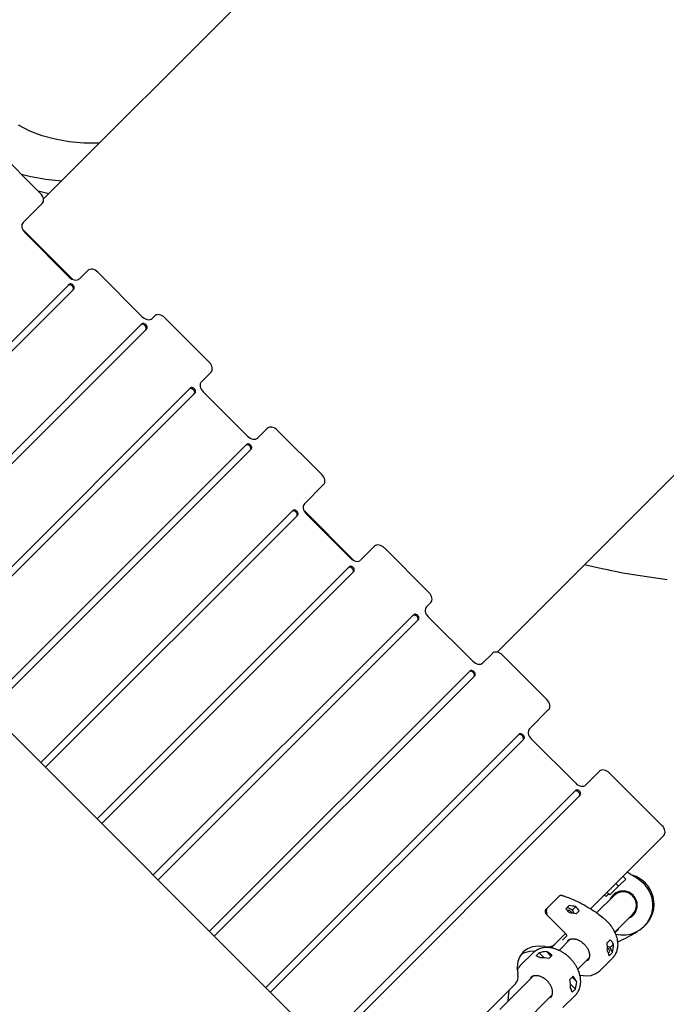
# Model space of a CAD drawing. Units: millimetres. Extents: x -5978 to 7203, y -5430 to 6153.
# Drawn here: x 667 to 1444, y 925 to 2108 of the extents above; entities that cross this region are included whole.
import ezdxf

# ---------------------------------------------------------------- set-up
doc = ezdxf.new("R2010")
doc.units = ezdxf.units.MM

# ---------------------------------------------------------------- blocks, each defined once
blk = doc.blocks.new('ECO-03')
for p, q in [((695.9, 1892.5), (1432.4, 2629)), ((1240.5, 1348.1), (1976.9, 2084.5)), ((679.7, 1974.1), (666.1, 1981)), ((694.3, 1968.5), (679.7, 1974.1)), ((710, 1964.2), (694.3, 1968.5)), ((726.7, 1961.3), (710, 1964.2)), ((692.3, 1899.2), (638.9, 1952.6)), ((744.3, 1959.7), (726.7, 1961.3)), ((763, 1959.5), (744.3, 1959.7)), ((680.8, 1919.1), (669.6, 1921.9)), ((698.6, 1915.8), (680.8, 1919.1)), ((717.4, 1914), (698.6, 1915.8)), ((702.2, 1898.7), (689.7, 1901.9)), ((671.4, 1864.1), (694.4, 1887.1)), ((670.6, 1856.4), (731.2, 1795.7)), ((726.9, 1798.7), (673.5, 1852.1)), ((749, 1806.6), (739, 1796.6)), ((814.5, 1751.1), (761.1, 1804.5)), ((726.6, 1789.9), (422.4, 1485.8)), ((428.2, 1480), (732.3, 1784.2)), ((829.5, 1752), (826.5, 1749)), ((814.1, 1742.3), (490, 1418.2)), ((814.2, 1741.9), (813.1, 1741.3)), ((816.5, 1741.6), (814.2, 1741.9)), ((818.6, 1739.8), (816.5, 1741.6)), ((819.5, 1737.5), (818.6, 1739.8)), ((895, 1696.5), (841.6, 1749.9)), ((495.7, 1412.5), (819.9, 1736.6)), ((818.9, 1735.6), (819.5, 1737.5)), ((885.6, 1673), (897.1, 1684.5)), ((1023.2, 884.9), (232.7, 1675.5)), ((872.2, 1665.3), (557.6, 1350.6)), ((563.3, 1344.9), (877.9, 1659.5)), ((872.3, 1664.8), (871.2, 1664.3)), ((874.6, 1664.5), (872.3, 1664.8)), ((876.6, 1662.8), (874.6, 1664.5)), ((877.6, 1660.4), (876.6, 1662.8)), ((876.9, 1658.5), (877.6, 1660.4)), ((941.1, 1607.5), (887.7, 1660.9)), ((964.7, 1616.9), (953.2, 1605.4)), ((1030.2, 1561.4), (976.7, 1614.8)), ((939.8, 1597.7), (625.1, 1283.1)), ((630.8, 1277.3), (945.5, 1592)), ((1009.2, 1526.3), (1032.2, 1549.3)), ((995.3, 1518.1), (692.7, 1215.5)), ((1008.4, 1518.6), (1069.1, 1457.9)), ((1064.7, 1460.8), (1011.3, 1514.3)), ((698.4, 1209.8), (1001, 1512.4)), ((1093.3, 1475.3), (1076.8, 1458.8)), ((1158.8, 1419.8), (1105.4, 1473.2)), ((1062.9, 1450.6), (760.2, 1147.9)), ((766, 1142.2), (1068.6, 1444.8)), ((1345.7, 1453.3), (1361.1, 1449.7)), ((1361.1, 1449.7), (1368.8, 1448)), ((1368.8, 1448), (1372.7, 1447.2)), ((1372.7, 1447.2), (1374.7, 1446.8)), ((1374.7, 1446.8), (1375.7, 1446.6)), ((1375.7, 1446.6), (1377.9, 1446.1)), ((1377.9, 1446.1), (1382.4, 1445.2)), ((1382.4, 1445.2), (1391.5, 1443.5)), ((1391.5, 1443.5), (1409.6, 1440.4)), ((1409.6, 1440.4), (1445, 1435.5)), ((1155.9, 1402.7), (1160.9, 1407.7)), ((1140.4, 1393), (827.8, 1080.4)), ((833.5, 1074.6), (1146.2, 1387.3)), ((1211.4, 1337.2), (1157.9, 1390.6)), ((1234.9, 1346.6), (1223.4, 1335.1)), ((1300.4, 1291.1), (1247, 1344.6)), ((1208, 1325.4), (895.4, 1012.8)), ((901.1, 1007.1), (1213.7, 1319.7)), ((1279.5, 1256.1), (1302.5, 1279.1)), ((1267.1, 1249.4), (962.9, 945.2)), ((968.7, 939.5), (1272.8, 1243.7)), ((1335, 1190.6), (1281.6, 1244)), ((1363.6, 1205), (1347.1, 1188.5)), ((1438.6, 1140), (1375.6, 1202.9)), ((1334.6, 1181.8), (1028.8, 876)), ((1029.9, 865.6), (1340.4, 1176.1)), ((1440.7, 1127.9), (1352.7, 1039.9)), ((1391.6, 1078.8), (1395, 1075.5)), ((1375.9, 1056.4), (1386.5, 1067)), ((1386.5, 1067), (1383.1, 1070.3)), ((1383.1, 1070.3), (1386.5, 1067)), ((1386.5, 1067), (1395, 1075.5)), ((1314.4, 1054.3), (1299.4, 1039.3)), ((1315.8, 1055.6), (1300.8, 1040.6)), ((1315.8, 1055.6), (1314.4, 1054.3)), ((1314.4, 1054.3), (1314.4, 1054.3)), ((1314.4, 1054.3), (1314.4, 1054.3)), ((1315.8, 1055.6), (1316.2, 1055.9)), ((1315.8, 1055.6), (1315.8, 1055.6)), ((1316.2, 1055.9), (1316.8, 1056.2)), ((1316.8, 1056.2), (1317.5, 1056.2)), ((1317.5, 1056.2), (1317.8, 1056.1)), ((1360.1, 1034.9), (1380.6, 1055.4)), ((1370.1, 1055.6), (1369.2, 1056.5)), ((1375.9, 1056.4), (1372.5, 1059.7)), ((1374.8, 1057.5), (1372.9, 1055.6)), ((1378.7, 1053.5), (1378.4, 1053.8)), ((1378.8, 1054.4), (1379.1, 1054)), ((1379.1, 1054), (1382, 1056.8)), ((1382, 1056.8), (1382.1, 1056.7)), ((1327, 1043.6), (1323.3, 1039.9)), ((1331.3, 1038.6), (1324.8, 1041.4)), ((1331.3, 1038.6), (1335.1, 1042.5)), ((1299.4, 1039.3), (1299.4, 1039.3)), ((1299.4, 1039.3), (1299.4, 1039.3)), ((1300, 1032.8), (1323.6, 1009.2)), ((1327.2, 1037.8), (1325.3, 1037.6)), ((1329.3, 1036.6), (1327.2, 1037.8)), ((1330.5, 1034.5), (1329.3, 1036.6)), ((1333.2, 1034.1), (1331.3, 1038.6)), ((1339.2, 1037.4), (1335.5, 1033.6)), ((1382.5, 1012.1), (1403.2, 1032.8)), ((1401.8, 1031.4), (1404.6, 1034.2)), ((1401.8, 1031.4), (1402.2, 1031)), ((1404.5, 1034.3), (1404.6, 1034.2)), ((1322.8, 1010), (1309.9, 997.1)), ((1324.5, 1007.2), (1319.2, 1001.9)), ((1381.9, 1011.5), (1382.5, 1012.1)), ((1384, 1012.9), (1382.1, 1011)), ((1386.1, 1015), (1384, 1012.9)), ((1385.8, 1015.4), (1386.1, 1015)), ((1283.3, 994.2), (1277, 991.7)), ((1290.5, 995), (1283.3, 994.2)), ((1298.2, 994.3), (1290.5, 995)), ((1305.6, 992.8), (1309.9, 997.1)), ((1315, 989.8), (1328.5, 1003.3)), ((1376.4, 1002.5), (1372.7, 998.7)), ((1376.5, 993.4), (1372.9, 994.9)), ((1376.5, 993.4), (1380.4, 997.3)), ((1268, 982.6), (1265.5, 976.3)), ((1271.9, 987.9), (1268, 982.6)), ((1268.9, 971.9), (1283.9, 986.9)), ((1272.5, 986.5), (1269.1, 984.6)), ((1277, 991.7), (1271.9, 987.9)), ((1279, 988.5), (1272.5, 986.5)), ((1286.4, 989), (1279, 988.5)), ((1287.4, 983.1), (1291.1, 986.9)), ((1297, 981), (1291.1, 986.9)), ((1305.3, 983), (1299.8, 988.4)), ((1302.6, 980.2), (1306.6, 984.2)), ((1374.8, 991.1), (1373, 992.4)), ((1374.3, 986.7), (1375.2, 987.2)), ((1375.8, 989), (1374.8, 991.1)), ((1379.1, 987.4), (1375.1, 983.3)), ((1375.2, 987.2), (1375.8, 989)), ((1379.1, 987.4), (1376.5, 993.4)), ((1265.5, 976.3), (1264.7, 969.2)), ((1337.6, 967.2), (1351.1, 980.7)), ((1379, 980.4), (1364, 965.4)), ((1243.9, 918.7), (1284.1, 959)), ((1264.7, 969.2), (1265.5, 961.5)), ((1264.8, 966.4), (1265.3, 967.2)), ((1265.3, 967.2), (1265.9, 968.1)), ((1265.9, 968.1), (1266.4, 968.9)), ((1328, 954.8), (1332, 958.8)), ((1340.1, 960), (1347.8, 959.1)), ((1347.8, 959.1), (1353.7, 959.8)), ((1353.7, 959.8), (1359.3, 961.9)), ((1359.3, 961.9), (1363.8, 965.2)), ((1363.8, 965.2), (1364, 965.4)), ((1262.6, 949.8), (1147.5, 834.7)), ((1328.7, 949.2), (1334.6, 943.3)), ((1330.7, 957.5), (1336.2, 952)), ((1254.4, 933.7), (1254.9, 938.4)), ((1254.9, 938.4), (1255.7, 942.9)), ((1266.5, 896.1), (1306.8, 936.4)), ((1319.6, 921.1), (1334.6, 936.1)), ((1330.9, 939.6), (1334.6, 943.3)), ((1254.1, 929), (1254.4, 933.7))]:
    blk.add_line(p, q)
for centre, radius, start, end in [((1340.1, 976.2), 121.3, 52.6593, 62.3284), ((1393.2, 1045.4), 35.9, 313.518, 74.345), ((1391.9, 1044.1), 35.9, 255.4565, 52.6593), ((1371.5, 1057), 2, 225, 315), ((1391.9, 1044.1), 17, 45, 154.7499), ((1393.2, 1045.4), 17, 138.1308, 154.7499), ((1391.9, 1044.1), 16, 315, 135), ((1391.9, 1044.1), 17, 295.2501, 45), ((1393.2, 1045.4), 17, 295.2501, 311.8692), ((1341.4, 1113.3), 121.3, 291.1628, 303.6531)]:
    blk.add_arc(centre, radius, start, end)
for centre, major_axis, ratio, start_param, end_param in [((687.3, 1894.2), (7.07, -7.07), 0.707107, 0, 1.570796), ((678.5, 1857.1), (7.07, -7.07), 0.707107, 3.141593, 4.712389), ((731.9, 1803.7), (7.07, -7.07), 0.707107, 4.712389, 6.283185), ((756.1, 1799.5), (-7.07, 7.07), 0.707107, 4.712389, 6.283185), ((728.4, 1786), (2.86, -2.86), 0.707107, 0, 3.141593), ((729.4, 1787), (2.86, -2.86), 0.707107, 0, 3.141593), ((819.5, 1756.1), (7.07, -7.07), 0.707107, 4.712389, 6.283185), ((836.6, 1744.9), (-7.07, 7.07), 0.707107, 4.712389, 6.283185), ((817, 1739.5), (2.86, -2.86), 0.707107, 0, 3.141593), ((890, 1691.5), (7.07, -7.07), 0.707107, 0, 1.570796), ((892.7, 1665.9), (7.07, -7.07), 0.707107, 3.141593, 4.712389), ((875.1, 1662.4), (2.86, -2.86), 0.707107, 0, 3.141593), ((971.7, 1609.8), (-7.07, 7.07), 0.707107, 4.712389, 6.283185), ((941.6, 1593.8), (2.86, -2.86), 0.707107, 0, 3.141593), ((942.6, 1594.8), (2.86, -2.86), 0.707107, 0, 3.141593), ((946.1, 1612.5), (7.07, -7.07), 0.707107, 4.712389, 6.283185), ((1025.2, 1556.4), (7.07, -7.07), 0.707107, 0, 1.570796), ((1016.3, 1519.3), (7.07, -7.07), 0.707107, 3.141593, 4.712389), ((997.2, 1514.3), (2.86, -2.86), 0.707107, 0, 3.141593), ((998.2, 1515.3), (2.86, -2.86), 0.707107, 0, 3.141593), ((1100.4, 1468.2), (-7.07, 7.07), 0.707107, 4.712389, 6.283185), ((1069.7, 1465.8), (7.07, -7.07), 0.707107, 4.712389, 6.283185), ((1064.7, 1446.7), (2.86, -2.86), 0.707107, 0, 3.141593), ((1065.7, 1447.7), (2.86, -2.86), 0.707107, 0, 3.141593), ((1153.8, 1414.8), (7.07, -7.07), 0.707107, 0, 1.570796), ((1162.9, 1395.6), (7.07, -7.07), 0.707107, 3.141593, 4.712389), ((1142.3, 1389.1), (2.86, -2.86), 0.707107, 0, 3.141593), ((1143.3, 1390.1), (2.86, -2.86), 0.707107, 0, 3.141593), ((1242, 1339.6), (-7.07, 7.07), 0.707107, 4.712389, 6.283185), ((1216.4, 1342.2), (7.07, -7.07), 0.707107, 4.712389, 6.283185), ((1209.9, 1321.6), (2.86, -2.86), 0.707107, 0, 3.141593), ((1210.9, 1322.6), (2.86, -2.86), 0.707107, 0, 3.141593), ((1295.4, 1286.1), (7.07, -7.07), 0.707107, 0, 1.570796), ((1286.6, 1249), (7.07, -7.07), 0.707107, 3.141593, 4.712389), ((1268.9, 1245.5), (2.86, -2.86), 0.707107, 0, 3.141593), ((1269.9, 1246.5), (2.86, -2.86), 0.707107, 0, 3.141593), ((1370.6, 1197.9), (-7.07, 7.07), 0.707107, 4.712389, 6.283185), ((1340, 1195.6), (7.07, -7.07), 0.707107, 4.712389, 6.283185), ((1336.5, 1178), (2.86, -2.86), 0.707107, 0, 3.141593), ((1337.5, 1179), (2.86, -2.86), 0.707107, 0, 3.141593), ((1433.6, 1135), (7.07, -7.07), 0.707107, 0, 1.570796), ((1330.1, 966.2), (-134.4, 26.4), 0.554902, 4.783788, 4.843531), ((1301, 937.1), (26.4, -134.4), 0.554902, -3.985419, -3.927266), ((1293.5, 929.6), (26.4, -134.4), 0.554902, -3.927266, -3.867523), ((1322.6, 958.7), (-134.4, 26.4), 0.554902, 4.725634, 4.783788), ((1295.7, 1011.2), (14.1, -14.1), 0.707107, 5.469514, 6.283185), ((1349.6, 1001.8), (7.8, -39.8), 0.554902, 1.157301, 1.386266), ((1342.6, 994.8), (-39.8, 7.8), 0.554902, 3.585169, 3.814134), ((1357.1, 1009.3), (7.8, -39.8), 0.554902, 0.882081, 1.157301), ((1305.2, 957.4), (25.4, -25.4), 0.298858, -3.91195, -3.682985), ((1298.3, 950.5), (28.3, 28.3), 0.896575, 0.800439, 1.029404), ((1312.7, 964.9), (25.4, -25.4), 0.298858, -4.18717, -3.91195), ((1335.1, 987.3), (-39.8, 7.8), 0.554902, 3.309949, 3.585169), ((1290.8, 943), (28.3, 28.3), 0.896575, 0.525218, 0.800439), ((1248.5, 964), (-14.1, 14.1), 0.707107, 3.141593, 3.955264), ((1312.7, 964.9), (25.4, -25.4), 0.298858, 0.770357, 1.045578), ((1290.8, 943), (28.3, 28.3), 0.896575, 5.482746, 5.757967), ((1298.3, 950.5), (28.3, 28.3), 0.896575, 5.253782, 5.482746), ((1305.2, 957.4), (25.4, -25.4), 0.298858, 0.541393, 0.770357)]:
    blk.add_ellipse(centre, major_axis=major_axis, ratio=ratio, start_param=start_param, end_param=end_param)
for points, knots in [([(1314.4, 1054.3), (1314.4, 1054.3), (1314.4, 1054.3), (1314.4, 1054.3), (1314.4, 1054.3), (1314.4, 1054.3), (1314.4, 1054.3), (1314.4, 1054.3), (1314.4, 1054.3), (1314.4, 1054.3)], [0, 0, 0, 0, 0.2, 0.2, 0.4, 0.4, 0.6, 0.6, 1, 1, 1, 1]), ([(1317.8, 1056.1), (1318.2, 1056), (1318.5, 1055.9), (1319.4, 1055.6), (1320, 1055.4), (1321.9, 1054.8), (1323.1, 1054.4), (1326.8, 1053), (1329.3, 1052.1), (1335.4, 1049.4), (1338.9, 1047.7), (1345.9, 1044), (1349.2, 1041.9), (1352.7, 1039.9), (1352.7, 1039.9), (1353.2, 1039.6), (1353.6, 1039.3), (1356, 1037.7), (1358.1, 1036.3), (1361, 1034.3), (1361.9, 1033.6), (1365, 1031.3), (1367.1, 1029.6), (1369.2, 1027.9)], [0.855465, 0.855465, 0.855465, 0.855465, 2.566394, 2.566394, 5.988252, 5.988252, 12.831968, 12.831968, 26.5194, 26.5194, 46.3194, 46.3194, 65.920404, 65.920404, 66.1194, 66.1194, 68.539352, 68.539352, 80.434658, 80.434658, 85.9194, 85.9194, 99, 99, 99, 99]), ([(1299.4, 1039.3), (1299.4, 1039.3), (1299.4, 1039.3), (1299.4, 1039.3), (1299.4, 1039.3), (1299.4, 1039.2), (1299.4, 1039.2), (1299.4, 1039.2), (1299.4, 1039.2), (1299.3, 1039.2), (1299.3, 1039.2), (1299.3, 1039.1), (1299.2, 1039.1), (1299.1, 1039), (1299.1, 1038.9), (1298.9, 1038.7), (1298.9, 1038.6), (1298.7, 1038.4), (1298.7, 1038.3), (1298.6, 1038), (1298.5, 1037.9), (1298.5, 1037.7), (1298.4, 1037.5), (1298.4, 1037.3), (1298.4, 1037.1), (1298.3, 1036.9), (1298.3, 1036.7), (1298.3, 1036.4), (1298.3, 1036.3), (1298.4, 1036), (1298.4, 1035.9), (1298.4, 1035.6), (1298.5, 1035.4), (1298.6, 1035.2), (1298.6, 1035), (1298.7, 1034.7), (1298.8, 1034.6), (1298.9, 1034.3), (1299, 1034.1), (1299.2, 1033.9), (1299.3, 1033.7), (1299.5, 1033.4), (1299.6, 1033.3), (1299.8, 1033), (1299.9, 1032.9), (1300, 1032.8)], [0, 0, 0, 0, 0.00792, 0.00792, 0.074969, 0.074969, 0.156727, 0.156727, 0.320243, 0.320243, 0.647275, 0.647275, 1.301339, 1.301339, 2.608334, 2.608334, 4.223406, 4.223406, 5.865594, 5.865594, 7.535782, 7.535782, 9.235354, 9.235354, 10.965051, 10.965051, 12.722039, 12.722039, 14.512218, 14.512218, 16.332749, 16.332749, 18.187207, 18.187207, 20.074077, 20.074077, 22.001559, 22.001559, 23.970073, 23.970073, 25.9857, 25.9857, 28.056811, 28.056811, 30, 30, 30, 30]), ([(1300.8, 1040.6), (1300.7, 1040.5), (1300.5, 1040.3), (1300.3, 1040), (1300.2, 1039.7), (1300.1, 1039.5), (1300, 1039.2), (1299.9, 1038.8), (1299.8, 1038.3), (1299.7, 1037.9), (1299.7, 1037.3), (1299.7, 1036.8), (1299.7, 1036.2), (1299.8, 1035.5), (1300, 1034.6), (1300.3, 1033.9), (1300.5, 1033.5), (1300.5, 1033.3)], [0, 0, 0, 0, 1.601389, 2.405286, 3.03178, 3.570071, 4.288944, 5.548982, 6.540254, 7.912263, 8.663963, 10.462607, 10.992309, 13.100047, 14.603138, 16.901058, 18, 18, 18, 18]), ([(1369.2, 1027.9), (1370.3, 1027), (1371.3, 1026.1), (1372.4, 1025), (1372.5, 1024.9), (1373.5, 1023.8), (1374.4, 1022.9), (1376.1, 1020.9), (1377, 1019.8), (1378.6, 1017.5), (1379.3, 1016.4), (1380.6, 1014.1), (1381.2, 1013), (1381.8, 1011.7), (1381.9, 1011.6), (1382, 1011.4), (1382.1, 1011.2), (1382.4, 1010.5), (1382.6, 1009.9), (1383, 1009), (1383.1, 1008.7), (1383.4, 1008), (1383.5, 1007.5), (1383.9, 1006.4), (1384, 1005.8), (1384.2, 1005.1), (1384.2, 1005.1), (1384.5, 1004), (1384.8, 1002.9), (1385, 1001.3), (1385.1, 1000.7), (1385.2, 999.7), (1385.3, 999.2), (1385.4, 997.7), (1385.4, 996.7), (1385.3, 994.8), (1385.2, 993.8), (1384.9, 992), (1384.8, 991.1), (1384.3, 989.5), (1384.1, 988.7), (1383.5, 987.1), (1383.1, 986.4), (1382.4, 984.9), (1382, 984.3), (1381.2, 983), (1380.7, 982.4), (1379.8, 981.3), (1379.4, 980.9), (1379, 980.4)], [0, 0, 0, 0, 6.725417, 6.725417, 7.37986, 7.37986, 13.641799, 13.641799, 20.393555, 20.393555, 26.963826, 26.963826, 33.365216, 33.365216, 33.939778, 33.939778, 34.835936, 34.835936, 37.932194, 37.932194, 39.601192, 39.601192, 42.08857, 42.08857, 45.481187, 45.481187, 45.668664, 45.668664, 51.560391, 51.560391, 54.540412, 54.540412, 57.26783, 57.26783, 62.784493, 62.784493, 68.109287, 68.109287, 73.248932, 73.248932, 78.218805, 78.218805, 83.04199, 83.04199, 87.748053, 87.748053, 92.370648, 92.370648, 96, 96, 96, 96]), ([(1324.5, 1007.2), (1324.5, 1007.2), (1324.5, 1007.2), (1324.5, 1007.2), (1324.5, 1007.2), (1324.5, 1007.2), (1324.5, 1007.2), (1324.5, 1007.2), (1324.5, 1007.2), (1324.5, 1007.2), (1324.5, 1007.3), (1324.5, 1007.3), (1324.5, 1007.3), (1324.5, 1007.4), (1324.5, 1007.4), (1324.5, 1007.4), (1324.5, 1007.5), (1324.5, 1007.6), (1324.5, 1007.6), (1324.5, 1007.7), (1324.5, 1007.8), (1324.4, 1007.9), (1324.4, 1008), (1324.4, 1008.1), (1324.4, 1008.2), (1324.3, 1008.3), (1324.2, 1008.4), (1324.2, 1008.5), (1324.1, 1008.6), (1324, 1008.8), (1323.9, 1008.9), (1323.8, 1009), (1323.7, 1009.1), (1323.6, 1009.2)], [0, 0, 0, 0, 0.970889, 0.970889, 1.943139, 1.943139, 2.920023, 2.920023, 3.905237, 3.905237, 4.902878, 4.902878, 5.917587, 5.917587, 6.954317, 6.954317, 8.018052, 8.018052, 9.11346, 9.11346, 10.244512, 10.244512, 11.414158, 11.414158, 12.624185, 12.624185, 13.875296, 13.875296, 15.167404, 15.167404, 16.500096, 16.500096, 18, 18, 18, 18]), ([(1325.1, 1001.3), (1325.3, 1001.5), (1325.5, 1001.7), (1325.9, 1002.1), (1326.1, 1002.2), (1326.6, 1002.5), (1326.9, 1002.7), (1327.4, 1002.9), (1327.7, 1003.1), (1328.2, 1003.2), (1328.3, 1003.3), (1328.6, 1003.4), (1328.8, 1003.4), (1329.3, 1003.5), (1329.6, 1003.6), (1330.4, 1003.7), (1330.7, 1003.7), (1331.6, 1003.8), (1332, 1003.8), (1332.9, 1003.7), (1333.3, 1003.7), (1334.3, 1003.5), (1334.7, 1003.4), (1335.8, 1003.2), (1336.3, 1003), (1337.3, 1002.6), (1337.9, 1002.4), (1339, 1001.9), (1339.5, 1001.6), (1340.6, 1001), (1341.2, 1000.7), (1342.3, 999.9), (1342.8, 999.5), (1344, 998.5), (1344.6, 997.9), (1345.2, 997.4), (1345.2, 997.4), (1345.2, 997.4)], [0, 0, 0, 0, 5.370482, 5.370482, 10.767095, 10.767095, 16.240572, 16.240572, 21.839537, 21.839537, 24.858176, 24.858176, 27.608912, 27.608912, 33.588131, 33.588131, 39.809072, 39.809072, 46.294187, 46.294187, 53.055383, 53.055383, 60.094487, 60.094487, 67.405332, 67.405332, 74.976958, 74.976958, 82.797289, 82.797289, 90.856632, 90.856632, 99.150591, 99.150591, 108.9998, 108.9998, 109, 109, 109, 109]), ([(1345.2, 997.4), (1345.7, 996.9), (1346.2, 996.3), (1347.1, 995.2), (1347.6, 994.7), (1348.3, 993.5), (1348.7, 993), (1349.4, 991.8), (1349.7, 991.2), (1350.2, 990.1), (1350.4, 989.6), (1350.8, 988.5), (1351, 987.9), (1351.2, 986.9), (1351.3, 986.4), (1351.5, 985.4), (1351.5, 984.9), (1351.6, 984), (1351.6, 983.6), (1351.5, 982.8), (1351.5, 982.4), (1351.3, 981.6), (1351.3, 981.3), (1351.2, 980.8), (1351.1, 980.8), (1351, 980.5), (1351, 980.2), (1350.8, 979.8), (1350.7, 979.7), (1350.6, 979.4), (1350.5, 979.3), (1350.3, 978.9), (1350.2, 978.6), (1349.8, 978.1), (1349.7, 977.9), (1349.4, 977.6), (1349.2, 977.4), (1349.1, 977.3)], [0, 0, 0, 0, 8.828059, 8.828059, 17.390325, 17.390325, 25.705996, 25.705996, 33.780148, 33.780148, 41.608231, 41.608231, 49.179435, 49.179435, 56.480119, 56.480119, 63.497815, 63.497815, 70.225646, 70.225646, 76.666471, 76.666471, 82.835269, 82.835269, 84.140588, 84.140588, 88.759309, 88.759309, 91.390269, 91.390269, 94.476119, 94.476119, 100.030828, 100.030828, 105.473101, 105.473101, 109, 109, 109, 109]), ([(1334.6, 936.1), (1335.2, 936.6), (1335.7, 937.2), (1336.4, 938), (1336.6, 938.3), (1337, 938.9), (1337.2, 939.3), (1337.9, 940.3), (1338.3, 941), (1339, 942.4), (1339.3, 943.1), (1339.8, 944.6), (1340.1, 945.4), (1340.5, 947.1), (1340.6, 947.9), (1340.9, 949.7), (1341, 950.6), (1341, 952.5), (1341, 953.4), (1340.9, 955.4), (1340.8, 956.4), (1340.6, 957.5), (1340.6, 957.7), (1340.4, 958.5), (1340.3, 959.2), (1340.1, 960.2), (1340, 960.4), (1339.8, 961.1), (1339.7, 961.6), (1339.3, 962.7), (1339.2, 963.3), (1338.6, 964.8), (1338.2, 965.7), (1337.7, 966.8), (1337.7, 967), (1337.6, 967.2), (1337.6, 967.2), (1337, 968.3), (1336.5, 969.4), (1335.3, 971.6), (1334.6, 972.7), (1333, 974.9), (1332.2, 976), (1330.5, 978.1), (1329.6, 979.1), (1328.5, 980.2), (1328.4, 980.3), (1327.3, 981.3), (1326.4, 982.2), (1324.4, 984), (1323.3, 984.8), (1321, 986.4), (1319.9, 987.1), (1317.6, 988.5), (1316.5, 989.1), (1315.2, 989.7), (1315.1, 989.8), (1314.8, 989.9), (1314.6, 990), (1313.6, 990.4), (1312.8, 990.7), (1310.8, 991.5), (1309.7, 991.8), (1308.3, 992.2), (1308, 992.3), (1307.1, 992.5), (1306.4, 992.6), (1305.7, 992.8), (1305.6, 992.8), (1305.5, 992.8), (1305.4, 992.8), (1304.3, 993), (1303.2, 993.1), (1301.2, 993.2), (1300.2, 993.2), (1298.3, 993.2), (1297.3, 993.1), (1295.5, 992.8), (1294.6, 992.6), (1292.9, 992.2), (1292.1, 992), (1290.6, 991.4), (1289.8, 991), (1288.4, 990.3), (1287.7, 989.9), (1286.8, 989.3), (1286.6, 989.2), (1286, 988.7), (1285.6, 988.4), (1284.8, 987.7), (1284.3, 987.3), (1283.9, 986.9)], [0, 0, 0, 0, 4.557288, 4.557288, 6.563466, 6.563466, 9.133143, 9.133143, 13.762913, 13.762913, 18.480597, 18.480597, 23.317147, 23.317147, 28.299082, 28.299082, 33.446996, 33.446996, 38.774208, 38.774208, 44.286588, 44.286588, 44.915062, 44.915062, 48.858775, 48.858775, 49.983245, 49.983245, 52.823496, 52.823496, 55.858526, 55.858526, 61.08111, 61.08111, 61.904794, 61.904794, 61.976054, 61.976054, 68.11532, 68.11532, 74.486856, 74.486856, 81.021808, 81.021808, 87.730433, 87.730433, 88.499999, 88.499999, 94.633876, 94.633876, 101.379783, 101.379783, 107.944153, 107.944153, 114.339752, 114.339752, 115.023947, 115.023947, 115.918892, 115.918892, 120.570168, 120.570168, 126.632401, 126.632401, 128.141225, 128.141225, 131.79918, 131.79918, 132.084941, 132.084941, 132.519272, 132.519272, 138.222259, 138.222259, 143.734816, 143.734816, 149.055729, 149.055729, 154.191549, 154.191549, 159.157463, 159.157463, 163.976638, 163.976638, 168.678235, 168.678235, 170.436536, 170.436536, 173.295711, 173.295711, 177, 177, 177, 177]), ([(1266.4, 968.9), (1266.5, 969.1), (1266.7, 969.3), (1267, 969.7), (1267.2, 969.9), (1267.5, 970.3), (1267.6, 970.5), (1268, 970.9), (1268.2, 971.1), (1268.5, 971.5), (1268.7, 971.7), (1268.9, 971.9)], [0, 0, 0, 0, 1.8, 1.8, 3.6, 3.6, 5.4, 5.4, 7.2, 7.2, 9, 9, 9, 9]), ([(1304.8, 932.9), (1305, 933.1), (1305.2, 933.4), (1305.5, 933.8), (1305.7, 934), (1306, 934.5), (1306.1, 934.8), (1306.3, 935.1), (1306.3, 935.2), (1306.4, 935.4), (1306.5, 935.7), (1306.7, 936), (1306.7, 936.2), (1306.8, 936.5), (1306.9, 936.7), (1307, 937.2), (1307, 937.5), (1307.1, 938.2), (1307.2, 938.6), (1307.2, 939.4), (1307.2, 939.8), (1307.2, 940.7), (1307.1, 941.2), (1307, 942.1), (1306.9, 942.6), (1306.6, 943.6), (1306.4, 944.1), (1306.1, 945.2), (1305.8, 945.7), (1305.3, 946.8), (1305.1, 947.4), (1304.4, 948.5), (1304.1, 949), (1303.3, 950.2), (1302.9, 950.7), (1302, 951.8), (1301.6, 952.3), (1301, 952.9), (1300.9, 953), (1300.4, 953.5), (1299.9, 953.9), (1298.9, 954.8), (1298.4, 955.2), (1297.2, 956), (1296.7, 956.4), (1295.5, 957.1), (1294.9, 957.4), (1293.8, 957.9), (1293.3, 958.2), (1292.2, 958.6), (1291.6, 958.8), (1290.6, 959), (1290.1, 959.1), (1289.1, 959.3), (1288.6, 959.4), (1287.7, 959.4), (1287.2, 959.4), (1286.4, 959.4), (1286, 959.4), (1285.2, 959.3), (1284.9, 959.2), (1284.4, 959.1), (1284.3, 959), (1283.9, 958.9), (1283.7, 958.9), (1283.4, 958.7), (1283.2, 958.6), (1282.9, 958.5), (1282.8, 958.5), (1282.4, 958.3), (1282.2, 958.1), (1281.7, 957.8), (1281.4, 957.6), (1281.1, 957.3), (1280.9, 957.2), (1280.7, 957)], [0, 0, 0, 0, 5.370484, 5.370484, 10.767095, 10.767095, 16.24057, 16.24057, 17.608855, 17.608855, 21.839534, 21.839534, 24.858795, 24.858795, 27.608907, 27.608907, 33.588125, 33.588125, 39.809064, 39.809064, 46.294178, 46.294178, 53.055373, 53.055373, 60.094476, 60.094476, 67.40532, 67.40532, 74.976943, 74.976943, 82.797275, 82.797275, 90.856617, 90.856617, 99.150576, 99.150576, 107.683039, 107.683039, 109, 109, 116.469971, 116.469971, 125.071984, 125.071984, 133.425488, 133.425488, 141.537406, 141.537406, 149.404453, 149.404453, 157.016588, 157.016588, 164.360362, 164.360362, 171.422834, 171.422834, 178.195974, 178.195974, 184.680908, 184.680908, 190.890652, 190.890652, 193.141203, 193.141203, 196.850642, 196.850642, 200.391146, 200.391146, 202.596936, 202.596936, 208.173715, 208.173715, 213.630113, 213.630113, 218, 218, 218, 218])]:
    blk.add_open_spline(points, degree=3, knots=knots)

msp = doc.modelspace()

# ---------------------------------------------------------------- block references
msp.add_blockref('ECO-03', (0, 0))

doc.saveas('drawing.dxf')
